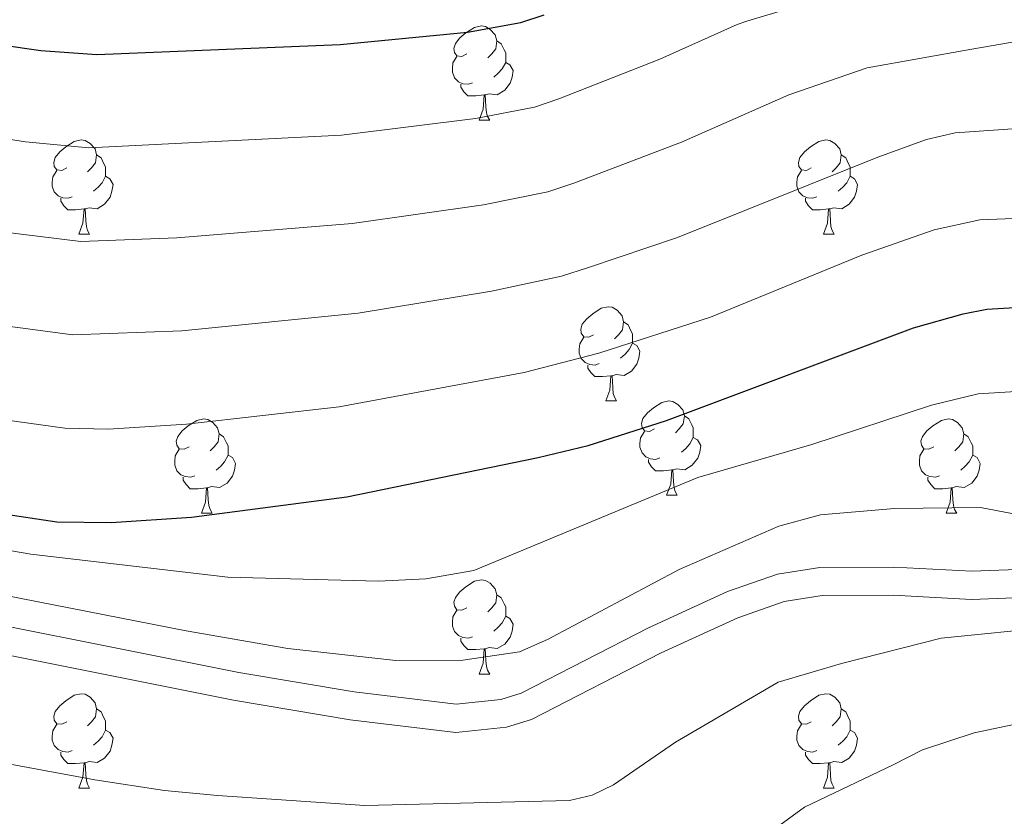
# Model space of a CAD drawing. Units: metres. Extents: x 569247 to 573732, y 719338 to 722354.
# Drawn here: x 573031 to 573136, y 720799 to 720884 of the extents above; entities that cross this region are included whole.
import ezdxf

# ---------------------------------------------------------------- set-up
doc = ezdxf.new("R2010")
doc.units = ezdxf.units.M
doc.header["$MEASUREMENT"] = 0
doc.linetypes.add('DGN Style 3', pattern=[68.082476, 48.63034, -19.452136])
for name, color, linetype, lineweight in [('Carátula', 7, 'Continuous', 0), ('Elementos auxiliares', 7, 'Continuous', 0), ('Entidades rústicas y varios', 7, 'Continuous', 0), ('Relieve y altimetría', 7, 'Continuous', 0), ('Viales y ferrocarril', 7, 'Continuous', 0)]:
    doc.layers.add(name, color=color, linetype=linetype, lineweight=lineweight)

msp = doc.modelspace()

# ---------------------------------------------------------------- linework, layer by layer
at = {"layer": 'Carátula', "color": 7, "linetype": 'Continuous', "lineweight": 0}
msp.add_3dface([(569277.463, 719337.953), (573732.219, 719384.1329999999), (573701.4310000001, 722353.9850000001), (569246.676, 722307.8049999999)], dxfattribs=at)
at = {"layer": 'Elementos auxiliares', "color": 250, "linetype": 'Continuous', "lineweight": 0}
msp.add_3dface([(570149.9099999999, 719741.06), (570126.54, 722054.3600000001), (573542.1699999999, 722089.75), (573566.6799999999, 719776.48)], dxfattribs=at)
at = {"layer": 'Entidades rústicas y varios', "color": 92, "linetype": 'Continuous', "lineweight": 0, "flags": 128}
for points in [[(573078.598, 720879.875), (573078.068, 720879.6100000001), (573077.538, 720879.665), (573077.273, 720880.0349999999), (573077.2180000001, 720880.46), (573077.378, 720880.98), (573077.858, 720881.575), (573078.493, 720882.105), (573079.3929999999, 720882.69), (573080.138, 720882.8500000001), (573080.5630000001, 720882.7949999999), (573081.0930000001, 720882.48), (573081.6229999999, 720881.895), (573081.783, 720881.2550000001), (573081.673, 720880.405), (573081.2479999999, 720879.875), (573080.828, 720879.45)], [(573081.783, 720881.2550000001), (573082.2579999999, 720880.94), (573082.5730000001, 720880.3), (573082.733, 720879.98), (573082.733, 720879.3999999999), (573082.733, 720878.9750000001), (573082.3629999999, 720878.2849999999), (573081.943, 720877.8049999999), (573081.463, 720877.385)], [(573079.183, 720876.7949999999), (573078.7579999999, 720876.635), (573078.173, 720876.6950000001), (573077.6980000001, 720876.905), (573077.273, 720877.3300000001), (573077.058, 720877.915), (573077.058, 720878.335), (573077.1129999999, 720878.9199999999), (573077.538, 720879.6100000001)], [(573082.733, 720878.9750000001), (573083.1880000001, 720878.7250000001), (573083.533, 720878.1100000001), (573083.423, 720877.385), (573083.213, 720876.7450000001), (573082.628, 720876.0050000001), (573081.8330000001, 720875.5249999999), (573080.983, 720875.6300000001), (573080.5530000001, 720875.5)], [(573080.443, 720875.5), (573079.5530000001, 720875.415), (573078.7080000001, 720875.415), (573078.283, 720875.845), (573077.963, 720876.3200000001), (573077.963, 720876.635)], [(573079.898, 720872.815), (573080.3330000001, 720873.9750000001), (573080.443, 720875.5), (573080.5530000001, 720875.5), (573080.588, 720874.915), (573080.6229999999, 720874.23), (573080.693, 720873.615), (573080.808, 720873.2150000001), (573081.023, 720872.815)], [(573079.898, 720872.815), (573081.023, 720872.815)], [(573035.962, 720867.7350000001), (573035.432, 720867.47), (573034.902, 720867.5249999999), (573034.6370000001, 720867.895), (573034.5819999999, 720868.3200000001), (573034.7420000001, 720868.8400000001), (573035.2220000001, 720869.435), (573035.8570000001, 720869.9650000001), (573036.757, 720870.55), (573037.5020000001, 720870.71), (573037.9269999999, 720870.655), (573038.4569999999, 720870.3400000001), (573038.987, 720869.7550000001), (573039.1470000001, 720869.115), (573039.037, 720868.2650000001), (573038.612, 720867.7350000001), (573038.192, 720867.31)], [(573115.2890000001, 720867.7350000001), (573114.7590000001, 720867.47), (573114.229, 720867.5249999999), (573113.9639999999, 720867.895), (573113.909, 720868.3200000001), (573114.0689999999, 720868.8400000001), (573114.5490000001, 720869.435), (573115.1840000001, 720869.9650000001), (573116.084, 720870.55), (573116.8289999999, 720870.71), (573117.254, 720870.655), (573117.784, 720870.3400000001), (573118.314, 720869.7550000001), (573118.4739999999, 720869.115), (573118.3640000001, 720868.2650000001), (573117.939, 720867.7350000001), (573117.5190000001, 720867.31)], [(573039.1470000001, 720869.115), (573039.622, 720868.8), (573039.9369999999, 720868.1599999999), (573040.0970000001, 720867.8400000001), (573040.0970000001, 720867.26), (573040.0970000001, 720866.835), (573039.727, 720866.145), (573039.307, 720865.665), (573038.827, 720865.2450000001)], [(573118.4739999999, 720869.115), (573118.949, 720868.8), (573119.264, 720868.1599999999), (573119.4240000001, 720867.8400000001), (573119.4240000001, 720867.26), (573119.4240000001, 720866.835), (573119.054, 720866.145), (573118.6340000001, 720865.665), (573118.1540000001, 720865.2450000001)], [(573036.547, 720864.655), (573036.122, 720864.4950000001), (573035.537, 720864.5549999999), (573035.0619999999, 720864.7650000001), (573034.6370000001, 720865.19), (573034.422, 720865.7749999999), (573034.422, 720866.1950000001), (573034.477, 720866.78), (573034.902, 720867.47)], [(573115.8740000001, 720864.655), (573115.449, 720864.4950000001), (573114.8640000001, 720864.5549999999), (573114.389, 720864.7650000001), (573113.9639999999, 720865.19), (573113.7490000001, 720865.7749999999), (573113.7490000001, 720866.1950000001), (573113.804, 720866.78), (573114.229, 720867.47)], [(573040.0970000001, 720866.835), (573040.5519999999, 720866.585), (573040.8970000001, 720865.97), (573040.787, 720865.2450000001), (573040.577, 720864.605), (573039.9920000001, 720863.865), (573039.1969999999, 720863.385), (573038.3470000001, 720863.49), (573037.9169999999, 720863.3600000001)], [(573119.4240000001, 720866.835), (573119.879, 720866.585), (573120.2239999999, 720865.97), (573120.1140000001, 720865.2450000001), (573119.9040000001, 720864.605), (573119.3189999999, 720863.865), (573118.524, 720863.385), (573117.6740000001, 720863.49), (573117.244, 720863.3600000001)], [(573037.807, 720863.3600000001), (573036.9169999999, 720863.2749999999), (573036.0719999999, 720863.2749999999), (573035.6470000001, 720863.7050000001), (573035.327, 720864.1799999999), (573035.327, 720864.4950000001)], [(573117.1340000001, 720863.3600000001), (573116.244, 720863.2749999999), (573115.399, 720863.2749999999), (573114.9739999999, 720863.7050000001), (573114.6540000001, 720864.1799999999), (573114.6540000001, 720864.4950000001)], [(573037.2620000001, 720860.675), (573037.6969999999, 720861.835), (573037.807, 720863.3600000001), (573037.9169999999, 720863.3600000001), (573037.952, 720862.7749999999), (573037.987, 720862.0900000001), (573038.057, 720861.4750000001), (573038.172, 720861.075), (573038.3870000001, 720860.675)], [(573116.5889999999, 720860.675), (573117.024, 720861.835), (573117.1340000001, 720863.3600000001), (573117.244, 720863.3600000001), (573117.2790000001, 720862.7749999999), (573117.314, 720862.0900000001), (573117.3840000001, 720861.4750000001), (573117.4990000001, 720861.075), (573117.7139999999, 720860.675)], [(573037.2620000001, 720860.675), (573038.3870000001, 720860.675)], [(573116.5889999999, 720860.675), (573117.7139999999, 720860.675)], [(573092.101, 720849.966), (573091.571, 720849.7010000001), (573091.041, 720849.756), (573090.7760000001, 720850.1259999999), (573090.7209999999, 720850.551), (573090.881, 720851.071), (573091.361, 720851.666), (573091.996, 720852.196), (573092.896, 720852.781), (573093.6410000001, 720852.9410000001), (573094.0660000001, 720852.8859999999), (573094.5959999999, 720852.571), (573095.1259999999, 720851.986), (573095.2860000001, 720851.3459999999), (573095.176, 720850.496), (573094.7509999999, 720849.966), (573094.331, 720849.541)], [(573095.2860000001, 720851.3459999999), (573095.7609999999, 720851.031), (573096.0760000001, 720850.3910000001), (573096.236, 720850.071), (573096.236, 720849.4909999999), (573096.236, 720849.0660000001), (573095.8659999999, 720848.3759999999), (573095.446, 720847.896), (573094.966, 720847.476)], [(573092.686, 720846.8859999999), (573092.2609999999, 720846.726), (573091.676, 720846.7860000001), (573091.2010000001, 720846.996), (573090.7760000001, 720847.4210000001), (573090.561, 720848.006), (573090.561, 720848.426), (573090.6159999999, 720849.0109999999), (573091.041, 720849.7010000001)], [(573096.236, 720849.0660000001), (573096.6910000001, 720848.8160000001), (573097.0360000001, 720848.2010000001), (573096.926, 720847.476), (573096.716, 720846.8360000001), (573096.131, 720846.0959999999), (573095.3360000001, 720845.6159999999), (573094.486, 720845.7209999999), (573094.0560000001, 720845.591)], [(573093.946, 720845.591), (573093.0560000001, 720845.506), (573092.2110000001, 720845.506), (573091.7860000001, 720845.936), (573091.466, 720846.4110000001), (573091.466, 720846.726)], [(573093.4010000001, 720842.906), (573093.8360000001, 720844.0660000001), (573093.946, 720845.591), (573094.0560000001, 720845.591), (573094.091, 720845.006), (573094.1259999999, 720844.321), (573094.196, 720843.706), (573094.311, 720843.3060000001), (573094.5260000001, 720842.906)], [(573093.4010000001, 720842.906), (573094.5260000001, 720842.906)], [(573098.5760000001, 720839.9310000001), (573098.0460000001, 720839.666), (573097.5160000001, 720839.7209999999), (573097.2509999999, 720840.091), (573097.196, 720840.5160000001), (573097.3559999999, 720841.0360000001), (573097.8360000001, 720841.631), (573098.4709999999, 720842.1610000001), (573099.371, 720842.746), (573100.1159999999, 720842.906), (573100.541, 720842.851), (573101.071, 720842.5360000001), (573101.601, 720841.9510000001), (573101.7609999999, 720841.311), (573101.6510000001, 720840.4610000001), (573101.226, 720839.9310000001), (573100.8060000001, 720839.506)], [(573101.7609999999, 720841.311), (573102.236, 720840.996), (573102.551, 720840.3559999999), (573102.7110000001, 720840.0360000001), (573102.7110000001, 720839.456), (573102.7110000001, 720839.031), (573102.341, 720838.341), (573101.9210000001, 720837.861), (573101.4410000001, 720837.4410000001)], [(573049.021, 720838.0260000001), (573048.4909999999, 720837.7609999999), (573047.9610000001, 720837.8160000001), (573047.696, 720838.186), (573047.6410000001, 720838.611), (573047.801, 720839.131), (573048.281, 720839.726), (573048.916, 720840.256), (573049.8160000001, 720840.841), (573050.561, 720841.0009999999), (573050.986, 720840.946), (573051.5160000001, 720840.631), (573052.0460000001, 720840.0460000001), (573052.206, 720839.406), (573052.0959999999, 720838.5560000001), (573051.6710000001, 720838.0260000001), (573051.2509999999, 720837.601)], [(573128.348, 720838.0260000001), (573127.818, 720837.7609999999), (573127.288, 720837.8160000001), (573127.023, 720838.186), (573126.9680000001, 720838.611), (573127.128, 720839.131), (573127.608, 720839.726), (573128.243, 720840.256), (573129.1429999999, 720840.841), (573129.888, 720841.0009999999), (573130.3130000001, 720840.946), (573130.8430000001, 720840.631), (573131.3729999999, 720840.0460000001), (573131.533, 720839.406), (573131.423, 720838.5560000001), (573130.9979999999, 720838.0260000001), (573130.578, 720837.601)], [(573052.206, 720839.406), (573052.6810000001, 720839.091), (573052.996, 720838.4510000001), (573053.156, 720838.131), (573053.156, 720837.551), (573053.156, 720837.1259999999), (573052.7860000001, 720836.436), (573052.3659999999, 720835.956), (573051.8859999999, 720835.5360000001)], [(573099.1610000001, 720836.851), (573098.736, 720836.6910000001), (573098.1510000001, 720836.7509999999), (573097.676, 720836.9610000001), (573097.2509999999, 720837.3859999999), (573097.0360000001, 720837.9709999999), (573097.0360000001, 720838.3910000001), (573097.091, 720838.976), (573097.5160000001, 720839.666)], [(573131.533, 720839.406), (573132.0079999999, 720839.091), (573132.3230000001, 720838.4510000001), (573132.483, 720838.131), (573132.483, 720837.551), (573132.483, 720837.1259999999), (573132.1129999999, 720836.436), (573131.693, 720835.956), (573131.213, 720835.5360000001)], [(573102.7110000001, 720839.031), (573103.166, 720838.781), (573103.5109999999, 720838.166), (573103.4010000001, 720837.4410000001), (573103.1910000001, 720836.801), (573102.6059999999, 720836.061), (573101.811, 720835.581), (573100.9610000001, 720835.686), (573100.531, 720835.5560000001)], [(573049.6059999999, 720834.946), (573049.1810000001, 720834.7860000001), (573048.5959999999, 720834.8459999999), (573048.121, 720835.0560000001), (573047.696, 720835.4809999999), (573047.4809999999, 720836.0660000001), (573047.4809999999, 720836.486), (573047.5360000001, 720837.071), (573047.9610000001, 720837.7609999999)], [(573053.156, 720837.1259999999), (573053.611, 720836.8759999999), (573053.956, 720836.2609999999), (573053.8459999999, 720835.5360000001), (573053.6359999999, 720834.896), (573053.051, 720834.156), (573052.256, 720833.676), (573051.406, 720833.781), (573050.976, 720833.6510000001)], [(573128.933, 720834.946), (573128.5079999999, 720834.7860000001), (573127.923, 720834.8459999999), (573127.4480000001, 720835.0560000001), (573127.023, 720835.4809999999), (573126.808, 720836.0660000001), (573126.808, 720836.486), (573126.8629999999, 720837.071), (573127.288, 720837.7609999999)], [(573132.483, 720837.1259999999), (573132.9380000001, 720836.8759999999), (573133.283, 720836.2609999999), (573133.173, 720835.5360000001), (573132.963, 720834.896), (573132.378, 720834.156), (573131.5830000001, 720833.676), (573130.733, 720833.781), (573130.3030000001, 720833.6510000001)], [(573100.4210000001, 720835.5560000001), (573099.531, 720835.4709999999), (573098.686, 720835.4709999999), (573098.2609999999, 720835.9010000001), (573097.9410000001, 720836.3759999999), (573097.9410000001, 720836.6910000001)], [(573099.8759999999, 720832.871), (573100.311, 720834.031), (573100.4210000001, 720835.5560000001), (573100.531, 720835.5560000001), (573100.5660000001, 720834.9709999999), (573100.601, 720834.2860000001), (573100.6710000001, 720833.6710000001), (573100.7860000001, 720833.271), (573101.0009999999, 720832.871)], [(573050.8659999999, 720833.6510000001), (573049.976, 720833.5660000001), (573049.131, 720833.5660000001), (573048.706, 720833.996), (573048.3859999999, 720834.4709999999), (573048.3859999999, 720834.7860000001)], [(573130.193, 720833.6510000001), (573129.3030000001, 720833.5660000001), (573128.4580000001, 720833.5660000001), (573128.033, 720833.996), (573127.713, 720834.4709999999), (573127.713, 720834.7860000001)], [(573050.321, 720830.966), (573050.756, 720832.1259999999), (573050.8659999999, 720833.6510000001), (573050.976, 720833.6510000001), (573051.0109999999, 720833.0660000001), (573051.0460000001, 720832.381), (573051.1159999999, 720831.7660000001), (573051.2309999999, 720831.3659999999), (573051.446, 720830.966)], [(573099.8759999999, 720832.871), (573101.0009999999, 720832.871)], [(573129.648, 720830.966), (573130.0830000001, 720832.1259999999), (573130.193, 720833.6510000001), (573130.3030000001, 720833.6510000001), (573130.338, 720833.0660000001), (573130.3729999999, 720832.381), (573130.443, 720831.7660000001), (573130.558, 720831.3659999999), (573130.773, 720830.966)], [(573050.321, 720830.966), (573051.446, 720830.966)], [(573129.648, 720830.966), (573130.773, 720830.966)], [(573078.598, 720820.8829999999), (573078.068, 720820.618), (573077.538, 720820.673), (573077.273, 720821.0430000001), (573077.2180000001, 720821.4680000001), (573077.378, 720821.9880000001), (573077.858, 720822.5830000001), (573078.493, 720823.1130000001), (573079.3929999999, 720823.6980000001), (573080.138, 720823.858), (573080.5630000001, 720823.8030000001), (573081.0930000001, 720823.4880000001), (573081.6229999999, 720822.9029999999), (573081.783, 720822.263), (573081.673, 720821.413), (573081.2479999999, 720820.8829999999), (573080.828, 720820.4580000001)], [(573081.783, 720822.263), (573082.2579999999, 720821.9480000001), (573082.5730000001, 720821.308), (573082.733, 720820.9880000001), (573082.733, 720820.408), (573082.733, 720819.983), (573082.3629999999, 720819.2930000001), (573081.943, 720818.8130000001), (573081.463, 720818.3929999999)], [(573079.183, 720817.8030000001), (573078.7579999999, 720817.6429999999), (573078.173, 720817.703), (573077.6980000001, 720817.913), (573077.273, 720818.338), (573077.058, 720818.923), (573077.058, 720819.3430000001), (573077.1129999999, 720819.9280000001), (573077.538, 720820.618)], [(573082.733, 720819.983), (573083.1880000001, 720819.733), (573083.533, 720819.118), (573083.423, 720818.3929999999), (573083.213, 720817.753), (573082.628, 720817.013), (573081.8330000001, 720816.533), (573080.983, 720816.638), (573080.5530000001, 720816.5079999999)], [(573080.443, 720816.5079999999), (573079.5530000001, 720816.423), (573078.7080000001, 720816.423), (573078.283, 720816.8530000001), (573077.963, 720817.328), (573077.963, 720817.6429999999)], [(573079.898, 720813.8230000001), (573080.3330000001, 720814.983), (573080.443, 720816.5079999999), (573080.5530000001, 720816.5079999999), (573080.588, 720815.923), (573080.6229999999, 720815.2380000001), (573080.693, 720814.6229999999), (573080.808, 720814.223), (573081.023, 720813.8230000001)], [(573079.898, 720813.8230000001), (573081.023, 720813.8230000001)], [(573035.962, 720808.743), (573035.432, 720808.4780000001), (573034.902, 720808.533), (573034.6370000001, 720808.9029999999), (573034.5819999999, 720809.328), (573034.7420000001, 720809.848), (573035.2220000001, 720810.443), (573035.8570000001, 720810.973), (573036.757, 720811.558), (573037.5020000001, 720811.7180000001), (573037.9269999999, 720811.663), (573038.4569999999, 720811.348), (573038.987, 720810.763), (573039.1470000001, 720810.1229999999), (573039.037, 720809.273), (573038.612, 720808.743), (573038.192, 720808.318)], [(573115.2890000001, 720808.743), (573114.7590000001, 720808.4780000001), (573114.229, 720808.533), (573113.9639999999, 720808.9029999999), (573113.909, 720809.328), (573114.0689999999, 720809.848), (573114.5490000001, 720810.443), (573115.1840000001, 720810.973), (573116.084, 720811.558), (573116.8289999999, 720811.7180000001), (573117.254, 720811.663), (573117.784, 720811.348), (573118.314, 720810.763), (573118.4739999999, 720810.1229999999), (573118.3640000001, 720809.273), (573117.939, 720808.743), (573117.5190000001, 720808.318)], [(573039.1470000001, 720810.1229999999), (573039.622, 720809.808), (573039.9369999999, 720809.1680000001), (573040.0970000001, 720808.848), (573040.0970000001, 720808.2679999999), (573040.0970000001, 720807.8430000001), (573039.727, 720807.1529999999), (573039.307, 720806.673), (573038.827, 720806.253)], [(573118.4739999999, 720810.1229999999), (573118.949, 720809.808), (573119.264, 720809.1680000001), (573119.4240000001, 720808.848), (573119.4240000001, 720808.2679999999), (573119.4240000001, 720807.8430000001), (573119.054, 720807.1529999999), (573118.6340000001, 720806.673), (573118.1540000001, 720806.253)], [(573036.547, 720805.663), (573036.122, 720805.503), (573035.537, 720805.5630000001), (573035.0619999999, 720805.773), (573034.6370000001, 720806.1980000001), (573034.422, 720806.783), (573034.422, 720807.203), (573034.477, 720807.788), (573034.902, 720808.4780000001)], [(573040.0970000001, 720807.8430000001), (573040.5519999999, 720807.5930000001), (573040.8970000001, 720806.9780000001), (573040.787, 720806.253), (573040.577, 720805.6130000001), (573039.9920000001, 720804.8729999999), (573039.1969999999, 720804.3929999999), (573038.3470000001, 720804.4979999999), (573037.9169999999, 720804.368)], [(573115.8740000001, 720805.663), (573115.449, 720805.503), (573114.8640000001, 720805.5630000001), (573114.389, 720805.773), (573113.9639999999, 720806.1980000001), (573113.7490000001, 720806.783), (573113.7490000001, 720807.203), (573113.804, 720807.788), (573114.229, 720808.4780000001)], [(573119.4240000001, 720807.8430000001), (573119.879, 720807.5930000001), (573120.2239999999, 720806.9780000001), (573120.1140000001, 720806.253), (573119.9040000001, 720805.6130000001), (573119.3189999999, 720804.8729999999), (573118.524, 720804.3929999999), (573117.6740000001, 720804.4979999999), (573117.244, 720804.368)], [(573037.807, 720804.368), (573036.9169999999, 720804.283), (573036.0719999999, 720804.283), (573035.6470000001, 720804.713), (573035.327, 720805.1880000001), (573035.327, 720805.503)], [(573117.1340000001, 720804.368), (573116.244, 720804.283), (573115.399, 720804.283), (573114.9739999999, 720804.713), (573114.6540000001, 720805.1880000001), (573114.6540000001, 720805.503)], [(573037.2620000001, 720801.683), (573037.6969999999, 720802.8430000001), (573037.807, 720804.368), (573037.9169999999, 720804.368), (573037.952, 720803.783), (573037.987, 720803.098), (573038.057, 720802.483), (573038.172, 720802.0830000001), (573038.3870000001, 720801.683)], [(573116.5889999999, 720801.683), (573117.024, 720802.8430000001), (573117.1340000001, 720804.368), (573117.244, 720804.368), (573117.2790000001, 720803.783), (573117.314, 720803.098), (573117.3840000001, 720802.483), (573117.4990000001, 720802.0830000001), (573117.7139999999, 720801.683)], [(573037.2620000001, 720801.683), (573038.3870000001, 720801.683)], [(573116.5889999999, 720801.683), (573117.7139999999, 720801.683)]]:
    msp.add_lwpolyline(points, dxfattribs=at)
at = {"layer": 'Relieve y altimetría', "color": 30, "linetype": 'Continuous', "lineweight": 30, "flags": 128}
for points, elevation in [([(573022.5800000001, 720831.8859999999), (573034.912, 720830.0519999999), (573040.685, 720829.9510000001), (573049.263, 720830.538), (573065.811, 720832.6910000001), (573086.206, 720836.8729999999), (573091.527, 720838.182), (573099.8740000001, 720840.8289999999), (573126.1799999999, 720850.685), (573131.4650000001, 720852.1880000001), (573133.9720000001, 720852.669), (573139.3090000001, 720853.004), (573153.6810000001, 720852.77), (573159.5349999999, 720853.1570000001), (573164.7220000001, 720853.885), (573181.7779999999, 720857.3300000001), (573203.273, 720862.6200000001), (573219.9639999999, 720865.159), (573231.0120000001, 720866.49), (573239.2690000001, 720868.077), (573252.7280000001, 720872.369), (573262.7930000001, 720877.027), (573296.618, 720899.744)], 800), ([(572999.9739999999, 720885.6599999999), (573017.156, 720882.531), (573033.2220000001, 720880.246), (573039.159, 720879.81), (573065.1070000001, 720880.8630000001), (573078.6570000001, 720882.2010000001), (573084.3589999999, 720883.2110000001), (573086.8300000001, 720884.0449999999)], 775)]:
    msp.add_lwpolyline(points, dxfattribs=dict(at, elevation=elevation))
at = {"layer": 'Relieve y altimetría', "color": 30, "linetype": 'Continuous', "lineweight": 0, "flags": 128}
for points, elevation in [([(572967.9140000001, 720886.855), (572993.926, 720877.851), (573001.0020000001, 720876.115), (573018.4369999999, 720872.554), (573031.588, 720870.5), (573038.3090000001, 720869.858), (573065.247, 720871.2280000001), (573079.5160000001, 720873.0020000001), (573085.7919999999, 720874.2050000001), (573088.408, 720875.075), (573099.165, 720879.3200000001), (573107.389, 720882.9950000001), (573108.432, 720883.355), (573118.5050000001, 720886.409)], 780), ([(573023.97, 720841.662), (573035.7609999999, 720840.003), (573040.379, 720839.922), (573048.74, 720840.453), (573064.976, 720842.297), (573084.696, 720845.9380000001), (573092.649, 720847.9979999999), (573104.5449999999, 720851.8470000001), (573120.6640000001, 720858.432), (573128.369, 720861.145), (573133.257, 720862.1980000001), (573157.669, 720863.175), (573175.9580000001, 720866.189), (573192.602, 720869.646), (573201.0279999999, 720871.7050000001), (573227.8729999999, 720875.8859999999), (573235.125, 720877.3589999999), (573249.122, 720881.8759999999), (573258.2050000001, 720886.06)], 795), ([(573025.3600000001, 720851.439), (573036.6100000001, 720849.9550000001), (573048.2180000001, 720850.368), (573066.9979999999, 720852.2609999999), (573081.2350000001, 720854.604), (573088.659, 720856.193), (573091.565, 720857.135), (573101.0430000001, 720860.3300000001), (573122.3759999999, 720868.888), (573127.5490000001, 720870.743), (573130.598, 720871.4820000001), (573156.666, 720873.2849999999), (573181.283, 720877.092), (573191.2820000001, 720878.99), (573198.784, 720880.791), (573229.4539999999, 720886.202)], 790), ([(572947.9210000001, 720884.4550000001), (572962.358, 720880.368), (572991.882, 720869.0789999999), (572999.571, 720867.0179999999), (573017.244, 720862.9299999999), (573026.75, 720861.216), (573037.46, 720859.906), (573047.696, 720860.283), (573066.368, 720861.7949999999), (573080.375, 720863.8030000001), (573087.226, 720865.199), (573089.986, 720866.105), (573101.443, 720870.466), (573112.8800000001, 720875.5150000001), (573121.2520000001, 720878.3740000001), (573132.372, 720880.389), (573142.6810000001, 720882.1680000001), (573154.3840000001, 720883.257), (573165.9720000001, 720883.9990000001)], 785), ([(573020.3030000001, 720828.632), (573032.1300000001, 720826.5889999999), (573053.1259999999, 720824.156), (573069.165, 720823.7139999999), (573074.2080000001, 720823.9639999999), (573079.3389999999, 720824.8530000001), (573103.199, 720834.773), (573115.3430000001, 720838.267), (573128.098, 720842.4750000001), (573133.075, 720843.665), (573180.2350000001, 720846.571), (573183.727, 720847.28), (573205.2849999999, 720852.7280000001), (573244.523, 720859.2860000001), (573254.5149999999, 720861.71), (573266.929, 720867.601), (573273.006, 720871.6880000001), (573281.875, 720879.8230000001), (573286.3859999999, 720884.5549999999)], 805), ([(573011.4990000001, 720825.7080000001), (573048.6980000001, 720818.419), (573059.534, 720816.5460000001), (573071.031, 720815.2650000001), (573078.172, 720815.317), (573084.202, 720816.1910000001), (573087.185, 720817.5), (573101.227, 720824.9610000001), (573111.8330000001, 720829.561), (573116.2690000001, 720830.7919999999), (573124.1510000001, 720831.4439999999), (573133.3019999999, 720831.551), (573140.8929999999, 720830.0889999999)], 810), ([(573019.159, 720806.217), (573038.9780000001, 720802.5689999999), (573046.396, 720801.4340000001), (573052.014, 720800.8729999999), (573067.71, 720799.8219999999), (573089.5109999999, 720800.3659999999), (573091.946, 720800.929), (573094.2, 720802.031), (573100.8160000001, 720806.56), (573111.7690000001, 720812.953), (573118.506, 720814.9510000001), (573129.104, 720817.6370000001), (573141.1540000001, 720818.844)], 815), ([(573017.506, 720796.8019999999), (573040.808, 720790.119), (573046.8770000001, 720788.672), (573055.0619999999, 720787.584), (573061.179, 720787.5), (573075.325, 720788.172), (573089.254, 720789.371), (573099.2239999999, 720790.0789999999), (573101.6329999999, 720790.7930000001), (573106.412, 720793.729), (573114.5719999999, 720799.649), (573124.023, 720804.163), (573127.1370000001, 720805.767), (573132.6329999999, 720807.578), (573140.588, 720809.2220000001)], 820)]:
    msp.add_lwpolyline(points, dxfattribs=dict(at, elevation=elevation))
at = {"layer": 'Viales y ferrocarril', "color": 250, "linetype": 'DGN Style 3', "lineweight": 0}
msp.add_polyline3d([(573025.3119999999, 720819.7760000001, 813.9350000000001), (573054.2849999999, 720813.9950000001, 814.609), (573066.571, 720811.9310000001, 814.4), (573077.4439999999, 720810.632, 814.058), (573082.2039999999, 720811.128, 813.792), (573084.362, 720811.78, 813.712), (573097.9269999999, 720818.7520000001, 813.9350000000001), (573106.3559999999, 720822.6089999999, 814.155), (573111.6810000001, 720824.463, 814.155), (573116.1880000001, 720825.175, 814.265), (573124.074, 720825.206, 814.375), (573132.3700000001, 720824.777, 814.9250000000001), (573141.477, 720825.122, 815.255), (573151.003, 720824.699, 815.035), (573163.5959999999, 720825.659, 815.035), (573182.3389999999, 720827.7309999999, 815.365), (573200.675, 720830.4240000001, 816.575), (573216.4720000001, 720832.656, 817.785), (573231.375, 720834.423, 818.335), (573242.6429999999, 720835.4539999999, 818.1370000000001)], dxfattribs=at)
at = {"layer": 'Viales y ferrocarril', "color": 250, "linetype": 'Continuous', "lineweight": 0}
msp.add_polyline3d([(573024.7509999999, 720816.8289999999, 813.9350000000001), (573053.7420000001, 720811.044, 814.609), (573066.1440000001, 720808.96, 814.4), (573077.4210000001, 720807.6130000001, 814.058), (573082.7990000001, 720808.173, 813.792), (573085.4909999999, 720808.987, 813.712), (573099.298, 720816.0830000001, 813.9350000000001), (573107.4739999999, 720819.824, 814.155), (573112.413, 720821.544, 814.155), (573116.429, 720822.1780000001, 814.265), (573124.0020000001, 720822.2080000001, 814.375), (573132.3500000001, 720821.777, 814.9250000000001), (573141.467, 720822.122, 815.255)], dxfattribs=at)

doc.saveas('drawing.dxf')
